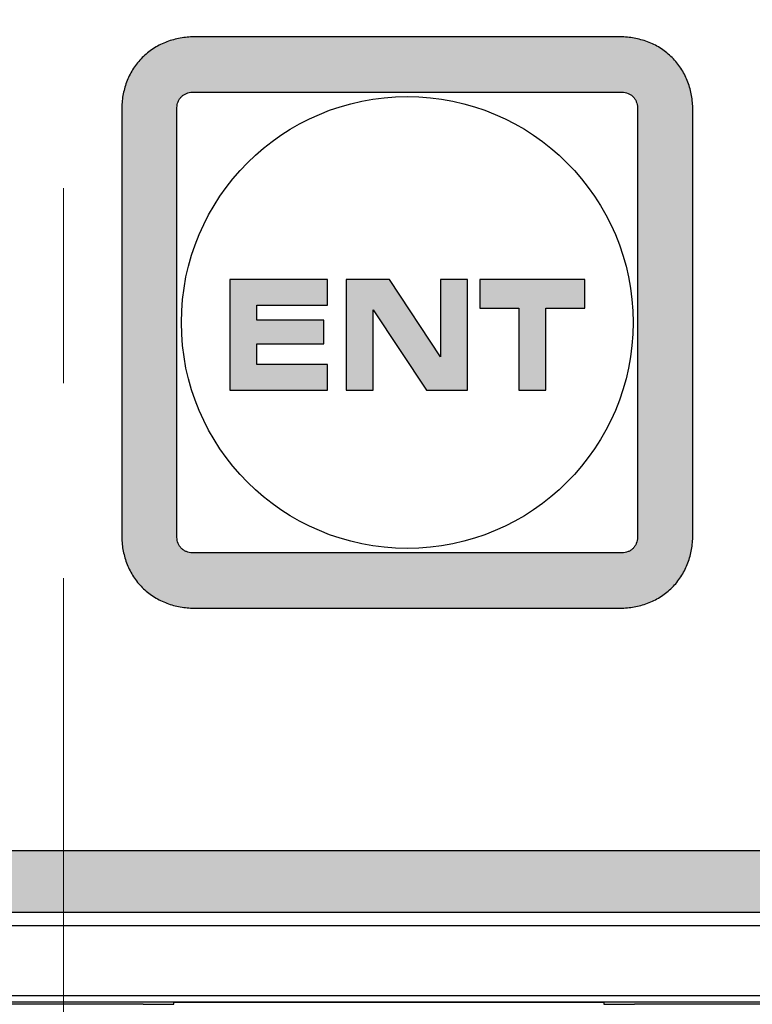
# Model space of a CAD drawing. Units: millimetres. Extents: x -3673 to 8130, y 0 to 2155.
# Drawn here: x 1137 to 1149, y 1947 to 1963 of the extents above; entities that cross this region are included whole.
import ezdxf

# ---------------------------------------------------------------- set-up
doc = ezdxf.new("R2010")
doc.units = ezdxf.units.MM
doc.linetypes.add('CENTER', pattern=[50.8, 31.75, -6.35, 6.35, -6.35])
doc.linetypes.add('CENTER2', pattern=[28.575, 19.05, -3.175, 3.175, -3.175])
doc.layers.get('0').update_dxf_attribs({"lineweight": 25})
for name, color, linetype in [('64466285096_IO_CASE_BL4', 7, 'Continuous'), ('79666285015_KEYPAD_SHEET_BL5', 7, 'Continuous'), ('DEFAULT_1', 7, 'CENTER')]:
    doc.layers.add(name, color=color, linetype=linetype)
doc.layers.add('AM_7_Center', color=1, linetype='CENTER2', lineweight=13)

# ---------------------------------------------------------------- blocks, each defined once
blk = doc.blocks.new('sheett')
h = blk.add_hatch(color=8)
h.dxf.hatch_style = 1
edge = h.paths.add_edge_path()
edge.add_spline(control_points=[(274.313, 487.77), (274.238, 487.767), (274.088, 487.75), (273.907, 487.698), (273.77, 487.635), (273.64, 487.559), (273.493, 487.439), (273.373, 487.292), (273.297, 487.163), (273.235, 487.025), (273.182, 486.844), (273.165, 486.694), (273.163, 486.62)], knot_values=[0, 0, 0, 0, 0.124528, 0.24964, 0.312218, 0.374807, 0.5, 0.625193, 0.687782, 0.75036, 0.875472, 1, 1, 1, 1], degree=3, periodic=0)
edge.add_line((273.163, 486.62), (273.163, 479.62))
edge.add_spline(control_points=[(273.163, 479.62), (273.165, 479.545), (273.182, 479.395), (273.235, 479.214), (273.297, 479.077), (273.373, 478.947), (273.493, 478.8), (273.64, 478.68), (273.77, 478.604), (273.907, 478.542), (274.088, 478.489), (274.238, 478.472), (274.313, 478.47)], knot_values=[0, 0, 0, 0, 0.124528, 0.24964, 0.312218, 0.374807, 0.5, 0.625193, 0.687782, 0.75036, 0.875472, 1, 1, 1, 1], degree=3, periodic=0)
edge.add_line((274.313, 478.47), (281.313, 478.47))
edge.add_spline(control_points=[(281.313, 478.47), (281.388, 478.472), (281.537, 478.489), (281.718, 478.542), (281.856, 478.604), (281.985, 478.68), (282.132, 478.8), (282.252, 478.947), (282.328, 479.077), (282.391, 479.214), (282.443, 479.395), (282.46, 479.545), (282.463, 479.62)], knot_values=[0, 0, 0, 0, 0.124528, 0.24964, 0.312218, 0.374807, 0.5, 0.625193, 0.687782, 0.75036, 0.875472, 1, 1, 1, 1], degree=3, periodic=0)
edge.add_line((282.463, 479.62), (282.463, 486.62))
edge.add_spline(control_points=[(282.463, 486.62), (282.46, 486.694), (282.443, 486.844), (282.391, 487.025), (282.328, 487.163), (282.252, 487.292), (282.132, 487.439), (281.985, 487.559), (281.856, 487.635), (281.718, 487.698), (281.537, 487.75), (281.388, 487.767), (281.313, 487.77)], knot_values=[0, 0, 0, 0, 0.124528, 0.24964, 0.312218, 0.374807, 0.5, 0.625193, 0.687782, 0.75036, 0.875472, 1, 1, 1, 1], degree=3, periodic=0)
edge.add_line((281.313, 487.77), (274.313, 487.77))
edge = h.paths.add_edge_path(flags=16)
edge.add_spline(control_points=[(274.063, 486.62), (274.064, 486.652), (274.073, 486.701), (274.103, 486.76), (274.135, 486.798), (274.173, 486.829), (274.231, 486.859), (274.28, 486.869), (274.313, 486.87)], knot_values=[0, 0, 0, 0, 0.249255, 0.374532, 0.5, 0.625468, 0.750745, 1, 1, 1, 1], degree=3, periodic=0)
edge.add_line((274.313, 486.87), (281.313, 486.87))
edge.add_spline(control_points=[(281.313, 486.87), (281.345, 486.869), (281.394, 486.859), (281.453, 486.829), (281.491, 486.798), (281.522, 486.76), (281.552, 486.701), (281.562, 486.652), (281.563, 486.62)], knot_values=[0, 0, 0, 0, 0.249255, 0.374532, 0.5, 0.625468, 0.750745, 1, 1, 1, 1], degree=3, periodic=0)
edge.add_line((281.563, 486.62), (281.563, 479.62))
edge.add_spline(control_points=[(281.563, 479.62), (281.562, 479.587), (281.552, 479.538), (281.522, 479.48), (281.491, 479.442), (281.453, 479.41), (281.394, 479.38), (281.345, 479.371), (281.313, 479.37)], knot_values=[0, 0, 0, 0, 0.249255, 0.374532, 0.5, 0.625468, 0.750745, 1, 1, 1, 1], degree=3, periodic=0)
edge.add_line((281.313, 479.37), (274.313, 479.37))
edge.add_spline(control_points=[(274.313, 479.37), (274.28, 479.371), (274.231, 479.38), (274.173, 479.41), (274.135, 479.442), (274.103, 479.48), (274.073, 479.538), (274.064, 479.587), (274.063, 479.62)], knot_values=[0, 0, 0, 0, 0.249255, 0.374532, 0.5, 0.625468, 0.750745, 1, 1, 1, 1], degree=3, periodic=0)
edge.add_line((274.063, 479.62), (274.063, 486.62))
h = blk.add_hatch(color=8)
h.dxf.hatch_style = 1
h.paths.add_polyline_path([(276.515, 483.82), (274.921, 483.82), (274.921, 482.02), (276.515, 482.02), (276.515, 482.435), (275.363, 482.435), (275.363, 482.77), (276.453, 482.77), (276.453, 483.157), (275.363, 483.157), (275.363, 483.404), (276.515, 483.404)])
h.paths.add_polyline_path([(277.523, 483.82), (276.819, 483.82), (276.819, 482.02), (277.26, 482.02), (277.26, 483.328), (278.127, 482.02), (278.796, 482.02), (278.796, 483.82), (278.355, 483.82), (278.355, 482.561)])
h.paths.add_polyline_path([(280.704, 483.82), (278.995, 483.82), (278.995, 483.356), (279.629, 483.356), (279.629, 482.02), (280.071, 482.02), (280.071, 483.356), (280.704, 483.356)])
at = {"layer": 'DEFAULT_1'}
h = blk.add_hatch(color=5, dxfattribs=at)
h.dxf.hatch_style = 1
edge = h.paths.add_edge_path()
edge.add_arc((302.613, 474.02), 0.5, 270, 360)
edge.add_line((303.113, 474.02), (303.113, 517.32))
edge.add_line((303.113, 517.32), (301.113, 519.32))
edge.add_line((301.113, 519.32), (241.813, 519.32))
edge.add_arc((241.813, 518.82), 0.5, 90, 180)
edge.add_line((241.313, 518.82), (241.313, 474.02))
edge.add_arc((241.813, 474.02), 0.5, 180, 270)
edge.add_line((241.813, 473.52), (302.613, 473.52))
h.paths.add_polyline_path([(300.699, 518.32), (302.113, 516.905), (302.113, 474.52), (242.313, 474.52), (242.313, 518.32)], flags=16)
at = {"color": 8}
for p, q in [((274.921, 483.82), (274.921, 482.02)), ((276.515, 483.82), (274.921, 483.82)), ((276.515, 483.404), (276.515, 483.82)), ((276.819, 483.82), (276.819, 482.02)), ((277.523, 483.82), (276.819, 483.82)), ((278.355, 482.561), (277.523, 483.82)), ((278.355, 483.82), (278.355, 482.561)), ((278.796, 483.82), (278.355, 483.82)), ((278.796, 482.02), (278.796, 483.82)), ((278.995, 483.82), (278.995, 483.356)), ((280.704, 483.82), (278.995, 483.82)), ((280.704, 483.356), (280.704, 483.82)), ((275.363, 483.157), (275.363, 483.404)), ((275.363, 483.404), (276.515, 483.404)), ((278.995, 483.356), (279.629, 483.356)), ((279.629, 483.356), (279.629, 482.02)), ((280.071, 482.02), (280.071, 483.356)), ((280.071, 483.356), (280.704, 483.356)), ((277.26, 482.02), (277.26, 483.328)), ((277.26, 483.328), (278.127, 482.02)), ((276.453, 483.157), (275.363, 483.157)), ((276.453, 482.77), (276.453, 483.157)), ((275.363, 482.435), (275.363, 482.77)), ((275.363, 482.77), (276.453, 482.77)), ((276.515, 482.435), (275.363, 482.435)), ((276.515, 482.02), (276.515, 482.435)), ((274.921, 482.02), (276.515, 482.02)), ((276.819, 482.02), (277.26, 482.02)), ((278.127, 482.02), (278.796, 482.02)), ((279.629, 482.02), (280.071, 482.02))]:
    blk.add_line(p, q, dxfattribs=at)
at = {"layer": '79666285015_KEYPAD_SHEET_BL5', "color": 7, "linetype": 'Continuous'}
for p, q in [((281.313, 487.77), (274.313, 487.77)), ((274.313, 486.87), (281.313, 486.87)), ((273.163, 486.62), (273.163, 479.62)), ((274.063, 479.62), (274.063, 486.62)), ((281.563, 486.62), (281.563, 479.62)), ((282.463, 479.62), (282.463, 486.62)), ((281.313, 479.37), (274.313, 479.37)), ((274.313, 478.47), (281.313, 478.47))]:
    blk.add_line(p, q, dxfattribs=at)
at = {"layer": '79666285015_KEYPAD_SHEET_BL5', "color": 253, "linetype": 'Continuous'}
blk.add_circle((277.813, 483.12), 3.678, dxfattribs=at)
at = {"layer": '79666285015_KEYPAD_SHEET_BL5', "color": 7, "linetype": 'Continuous'}
for points, knots in [([(274.313, 487.77), (274.238, 487.767), (274.088, 487.75), (273.907, 487.698), (273.77, 487.635), (273.64, 487.559), (273.493, 487.439), (273.373, 487.292), (273.297, 487.163), (273.235, 487.025), (273.182, 486.844), (273.165, 486.694), (273.163, 486.62)], [0, 0, 0, 0, 0.124528, 0.24964, 0.312218, 0.374807, 0.5, 0.625193, 0.687782, 0.75036, 0.875472, 1, 1, 1, 1]), ([(282.463, 486.62), (282.46, 486.694), (282.443, 486.844), (282.391, 487.025), (282.328, 487.163), (282.252, 487.292), (282.132, 487.439), (281.985, 487.559), (281.856, 487.635), (281.718, 487.698), (281.537, 487.75), (281.388, 487.767), (281.313, 487.77)], [0, 0, 0, 0, 0.124528, 0.24964, 0.312218, 0.374807, 0.5, 0.625193, 0.687782, 0.75036, 0.875472, 1, 1, 1, 1]), ([(274.063, 486.62), (274.064, 486.652), (274.073, 486.701), (274.103, 486.76), (274.135, 486.798), (274.173, 486.829), (274.231, 486.859), (274.28, 486.869), (274.313, 486.87)], [0, 0, 0, 0, 0.249255, 0.374532, 0.5, 0.625468, 0.750745, 1, 1, 1, 1]), ([(281.313, 486.87), (281.345, 486.869), (281.394, 486.859), (281.453, 486.829), (281.491, 486.798), (281.522, 486.76), (281.552, 486.701), (281.562, 486.652), (281.563, 486.62)], [0, 0, 0, 0, 0.249255, 0.374532, 0.5, 0.625468, 0.750745, 1, 1, 1, 1]), ([(273.163, 479.62), (273.165, 479.545), (273.182, 479.395), (273.235, 479.214), (273.297, 479.077), (273.373, 478.947), (273.493, 478.8), (273.64, 478.68), (273.77, 478.604), (273.907, 478.542), (274.088, 478.489), (274.238, 478.472), (274.313, 478.47)], [0, 0, 0, 0, 0.124528, 0.24964, 0.312218, 0.374807, 0.5, 0.625193, 0.687782, 0.75036, 0.875472, 1, 1, 1, 1]), ([(274.313, 479.37), (274.28, 479.371), (274.231, 479.38), (274.173, 479.41), (274.135, 479.442), (274.103, 479.48), (274.073, 479.538), (274.064, 479.587), (274.063, 479.62)], [0, 0, 0, 0, 0.249255, 0.374532, 0.5, 0.625468, 0.750745, 1, 1, 1, 1]), ([(281.313, 478.47), (281.388, 478.472), (281.537, 478.489), (281.718, 478.542), (281.856, 478.604), (281.985, 478.68), (282.132, 478.8), (282.252, 478.947), (282.328, 479.077), (282.391, 479.214), (282.443, 479.395), (282.46, 479.545), (282.463, 479.62)], [0, 0, 0, 0, 0.124528, 0.24964, 0.312218, 0.374807, 0.5, 0.625193, 0.687782, 0.75036, 0.875472, 1, 1, 1, 1]), ([(281.563, 479.62), (281.562, 479.587), (281.552, 479.538), (281.522, 479.48), (281.491, 479.442), (281.453, 479.41), (281.394, 479.38), (281.345, 479.371), (281.313, 479.37)], [0, 0, 0, 0, 0.249255, 0.374532, 0.5, 0.625468, 0.750745, 1, 1, 1, 1])]:
    blk.add_open_spline(points, degree=3, knots=knots, dxfattribs=at)

msp = doc.modelspace()

# ---------------------------------------------------------------- linework, layer by layer
at = {"color": 9}
msp.add_line((1105.662, 1946.655), (1170.03, 1946.655), dxfattribs=at)
at = {"color": 7}
for p, q in [((1105.662, 1946.555), (1170.03, 1946.555)), ((1139.146, 1946.512), (1124.796, 1946.512)), ((1139.646, 1946.516), (1139.646, 1946.543)), ((1146.646, 1946.543), (1139.646, 1946.543)), ((1146.646, 1946.543), (1146.646, 1946.516)), ((1150.896, 1946.512), (1147.146, 1946.512))]:
    msp.add_line(p, q, dxfattribs=at)
for centre, start_param, end_param in [((1139.146, 1946.516), -1.570796, 0), ((1147.146, 1946.516), -3.141593, -1.570796)]:
    msp.add_ellipse(centre, major_axis=(0.5, 0), ratio=0.008727, start_param=start_param, end_param=end_param, dxfattribs=at)
at = {"layer": '64466285096_IO_CASE_BL4', "color": 7, "linetype": 'Continuous'}
msp.add_line((1107.446, 1947.794), (1168.246, 1947.794), dxfattribs=at)
at = {"layer": '79666285015_KEYPAD_SHEET_BL5', "color": 7, "linetype": 'Continuous'}
for p, q in [((1167.746, 1949.013), (1107.946, 1949.013)), ((1107.446, 1948.013), (1168.246, 1948.013))]:
    msp.add_line(p, q, dxfattribs=at)
at = {"layer": 'AM_7_Center'}
msp.add_line((1137.846, 2010.602), (1137.846, 1854.921), dxfattribs=at)

# ---------------------------------------------------------------- block references
msp.add_blockref('sheett', (865.633, 1474.493))

doc.saveas('drawing.dxf')
